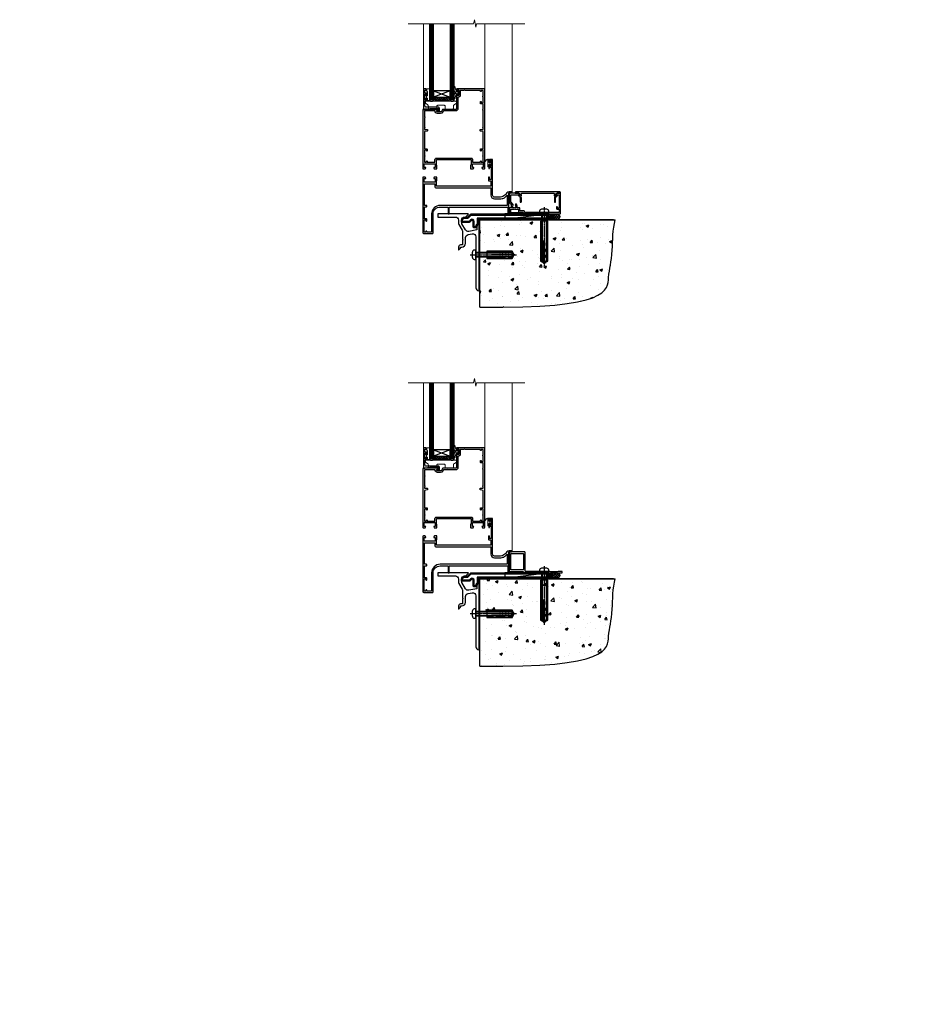
# Model space of a CAD drawing. Extents: x 2287 to 182989, y 27691 to 29841.
# Drawn here: x 11621 to 12487, y 27691 to 28651 of the extents above; entities that cross this region are included whole.
import ezdxf

# ---------------------------------------------------------------- set-up
doc = ezdxf.new("R2010")
doc.units = 0
doc.linetypes.add('CENTERLINE', pattern=[2, 1.25, -0.25, 0.25, -0.25])
doc.linetypes.add('Dashed', pattern=[564.444447, 282.222223, -282.222223])
doc.layers.add('Aluminium Systems Ltd Joinery Detail', color=7, linetype='Continuous')
doc.layers.add('HARDWARE', color=8, linetype='Continuous', lineweight=5)
doc.styles.get("Standard").update_dxf_attribs({"font": 'arial.ttf'})

# ---------------------------------------------------------------- blocks, each defined once
blk = doc.blocks.new('10F513-22675')
at = {"flags": 128}
for points in [[(85.4, -35.6), (91.6, -35.6), (91.85, -35.85, 0.198912), (92.21, -36), (93.4, -36, 1), (93.4, -34.8), (84, -34.8), (84, -15.4), (86.5, -15.4, 1), (86.5, -14.4), (84.2, -14.4, 0.221695), (81.9, -15.47), (80.89, -16.67, -0.041739), (79.13, -18.45, -0.135557), (77.11, -19.39, -0.041739), (74.61, -19.6), (70, -19.6, -0.414214), (68, -17.6), (68, 16.7, 0.414214), (67.7, 17), (65, 17, 0.414214), (64.5, 16.5), (64.5, 15.2, 1), (65.4, 15.2), (65.4, 16), (66.9, 16), (66.9, 10.5), (65.4, 10.5), (65.4, 11.3, 1), (64.5, 11.3), (64.5, 10.03, 0.182675), (64.3, 9.5), (64.3, 8.7, 1), (65.1, 8.7), (65.1, 9.5), (66.6, 9.5), (66.6, -2.5), (65.1, -2.5), (65.1, -0.5, 0.414214), (64.6, 0), (64.3, 0, 0.414214), (64.1, -0.2), (64.1, -3.4, 0.414214), (64.3, -3.6), (66.4, -3.6), (66.4, -9), (13.3, -9), (13.3, -3.6), (13.6, -3.6, 0.414214), (13.8, -3.4), (13.8, -0.2, 0.414214), (13.6, 0), (11.38, 0, 0.267949), (11.2, -0.1), (10.63, -1.1, 0.57735), (10.8, -1.4), (12.1, -1.4), (12.1, -5), (1.4, -5), (1.4, -1.4), (2.7, -1.4, 0.57735), (2.87, -1.1), (2.3, -0.1, 0.267949), (2.12, 0), (0.5, 0, 0.414214), (0, -0.5), (0, -54, 0.414214), (1, -55), (9.5, -55, 0.414214), (10, -54.5), (10, -36, -0.414214), (16.8, -29.2), (24.65, -29.2), (24.65, -35.45, 1), (25.75, -35.45), (25.75, -29.2), (82.9, -29.2), (82.9, -35, 0.414214), (83.9, -36), (84.79, -36, 0.198912), (85.15, -35.85)], [(8.6, -53.8), (4.03, -53.8), (3.89, -53.01, 1), (2.91, -53.19), (3.02, -53.8), (1.4, -53.8), (1.4, -41.8), (3.02, -41.8), (2.91, -42.41, 1), (3.89, -42.59), (4.02, -41.86, 0.466308), (3.13, -40.8), (1.6, -40.8), (1.6, -29), (3.4, -29, 0.414214), (3.9, -28.5), (3.9, -28.1, 0.414214), (3.4, -27.6), (1.6, -27.6), (1.6, -6.6), (11.7, -6.6), (11.7, -9, 0.414214), (13.3, -10.6), (66.4, -10.6), (66.4, -17.6, 0.414214), (70, -21.2), (74.61, -21.2, 0.041739), (77.37, -20.97, 0.135557), (80.17, -19.66, 0.040067), (82.05, -17.79, -0.697722), (82.4, -17.91), (82.4, -27.6), (17, -27.6, 0.414214), (8.6, -36)]]:
    blk.add_lwpolyline(points, format="xyb", close=True, dxfattribs=at)
blk = doc.blocks.new('BS055')
blk.add_lwpolyline([(-1.74, 1.5, 0.281117), (-3.87, 0.2), (-5.29, -2.56, -1), (-5.91, -2.24), (-4.52, 0.47, -0.281117), (-1.85, 2.1), (-0.75, 2.1, -0.414272), (-0.45, 1.8), (-0.45, -0.85), (0.4, -0.85), (0.4, -3.05), (-0.45, -3.05), (-0.45, -4.9, -0.414214), (-0.75, -5.2), (-1.15, -5.2, -0.414214), (-1.45, -4.9), (-1.45, 1.3, 0.414214), (-1.65, 1.5)], format="xyb", close=True)
blk.add_lwpolyline([(0.4, -3.05), (1.15, -3.05), (1.15, -4.1, 0.414214), (1.4, -4.35), (1.7, -4.35, 0.414214), (1.95, -4.1), (1.95, 0.2, 0.414214), (1.7, 0.45), (1.4, 0.45, 0.414214), (1.15, 0.2), (1.15, -0.85), (0.4, -0.85)], format="xyb")
blk = doc.blocks.new('GB004')
blk.add_lwpolyline([(-11, 1, 0.414214), (-10, 0), (-3.9, 0, 0.414214), (-2.9, 1), (-2.9, 2.9, -0.267949), (-1.9, 4.63), (-0.25, 5.58, 0.267949), (0, 6.02), (0, 7.5, 0.414214), (-0.5, 8), (-29.5, 8, 0.414214), (-30, 7.5), (-30, 6.02, 0.267949), (-29.75, 5.58), (-28.1, 4.63, -0.267949), (-27.1, 2.9), (-27.1, 1, 0.414214), (-26.1, 0), (-20, 0, 0.414214), (-19, 1), (-19, 3, -0.414214), (-18, 4), (-12, 4, -0.414214), (-11, 3)], format="xyb", close=True)
blk = doc.blocks.new('10P514-22644')
at = {"flags": 128}
blk.add_lwpolyline([(-7.25, -5.8, 0.57735), (-7.42, -6.1), (-6.85, -7.1, 0.267949), (-6.67, -7.2), (-5.05, -7.2, 0.414214), (-4.55, -6.7), (-4.55, 70.3, 0.414214), (-5.05, 70.8), (-31.75, 70.8, 0.414214), (-32.25, 70.3), (-32.25, 69, 1), (-31.35, 69), (-31.35, 69.8), (-29.85, 69.8), (-29.85, 64.3), (-31.35, 64.3), (-31.35, 65.1, 1), (-32.25, 65.1), (-32.25, 51.3, -0.414214), (-32.75, 50.8), (-45.46, 50.8, 0.267949), (-45.89, 50.55), (-46.9, 48.8, -0.267949), (-47.77, 48.3), (-50.75, 48.3, -0.414214), (-51.75, 49.3), (-51.75, 49.8), (-50.25, 49.8, 1), (-50.25, 50.8), (-64.65, 50.8, 0.414214), (-64.95, 50.5), (-64.95, -6.7, 0.414214), (-64.45, -7.2), (-62.83, -7.2, 0.267949), (-62.65, -7.1), (-62.08, -6.1, 0.57735), (-62.25, -5.8), (-63.55, -5.8), (-63.55, -2.2), (-52.85, -2.2), (-52.85, -5.8), (-54.15, -5.8, 0.57735), (-54.32, -6.1), (-53.75, -7.1, 0.267949), (-53.57, -7.2), (-51.35, -7.2, 0.414214), (-51.15, -7), (-51.15, -3.8, 0.414214), (-51.35, -3.6), (-51.65, -3.6), (-51.65, 1.8), (-17.85, 1.8), (-17.85, -3.6), (-18.15, -3.6, 0.414214), (-18.35, -3.8), (-18.35, -7, 0.414214), (-18.15, -7.2), (-15.93, -7.2, 0.267949), (-15.75, -7.1), (-15.18, -6.1, 0.57735), (-15.35, -5.8), (-16.65, -5.8), (-16.65, -2.2), (-5.95, -2.2), (-5.95, -5.8)], format="xyb", close=True, dxfattribs=at)
blk.add_lwpolyline([(-8.85, 68.5), (-8.85, 69.3), (-23.85, 69.3), (-24.25, 69.7), (-24.65, 69.3), (-28.45, 69.3), (-28.45, 64.3, -0.414214), (-29.95, 62.8), (-30.75, 62.8), (-30.75, 51.3, -0.414214), (-32.75, 49.3), (-40.35, 49.3), (-40.75, 49.7), (-41.15, 49.3), (-44.88, 49.3), (-45.61, 48.05, -0.267949), (-47.77, 46.8), (-50.75, 46.8, -0.414214), (-53.25, 49.3), (-63.35, 49.3), (-63.35, 43.7, -1), (-63.35, 42.9), (-63.35, 33.7, -1), (-63.35, 32.9), (-63.35, 31.3), (-60.65, 31.3, -0.414214), (-60.45, 31.1), (-60.45, 30.19, -0.344151), (-60.83, 29.71), (-63.35, 29.13), (-63.35, 12.3), (-61.15, 12.3, -0.414214), (-60.65, 11.8), (-60.65, 10.5, -1), (-61.45, 10.5), (-61.45, 11.3), (-63.35, 11.3), (-63.35, 5.7, -1), (-63.35, 4.9), (-63.35, -0.7), (-61.45, -0.7), (-61.45, 0.1, -1), (-60.65, 0.1), (-60.65, -0.7), (-53.15, -0.7), (-53.15, 1.8, -0.414214), (-51.65, 3.3), (-17.85, 3.3, -0.414214), (-16.35, 1.8), (-16.35, -0.7), (-8.85, -0.7), (-8.85, 0.1, -1), (-8.05, 0.1), (-8.05, -0.7), (-6.15, -0.7), (-6.15, 4.9, -1), (-6.15, 5.7), (-6.15, 11.3), (-8.05, 11.3), (-8.05, 10.5, -1), (-8.85, 10.5), (-8.85, 11.8, -0.414214), (-8.35, 12.3), (-6.15, 12.3), (-6.15, 29.13), (-8.67, 29.71, -0.344151), (-9.05, 30.19), (-9.05, 31.1, -0.414214), (-8.85, 31.3), (-6.15, 31.3), (-6.15, 32.9, -1), (-6.15, 33.7), (-6.15, 49.9, -1), (-6.15, 50.7), (-6.15, 56.3), (-8.35, 56.3, -0.414214), (-8.85, 56.8), (-8.85, 58.1, -1), (-8.05, 58.1), (-8.05, 57.3), (-6.15, 57.3), (-6.15, 62.9, -1), (-6.15, 63.7), (-6.15, 69.3), (-8.05, 69.3), (-8.05, 68.5, -1)], format="xyb", close=True)
blk = doc.blocks.new('BS020-Comp')
blk.add_lwpolyline([(0.4, -0.85), (-0.35, -0.85), (-0.35, -0.36, 0.221673), (-0.44, -0.17, -0.187564), (-1.14, 1.1), (-1.45, 3.52, 0.936585), (-2.45, 3.45), (-2.45, 1.36, 0.241598), (-0.75, -1.95, 0.241598), (-2.45, -5.26), (-2.45, -7.35, 0.936585), (-1.45, -7.42), (-1.14, -5, -0.187564), (-0.44, -3.73, 0.221673), (-0.35, -3.54), (-0.35, -3.05), (0.4, -3.05)], format="xyb", close=True)
blk.add_lwpolyline([(0.4, -3.05), (1.15, -3.05), (1.15, -4.1, 0.414214), (1.4, -4.35), (1.7, -4.35, 0.414214), (1.95, -4.1), (1.95, 0.2, 0.414214), (1.7, 0.45), (1.4, 0.45, 0.414214), (1.15, 0.2), (1.15, -0.85), (0.4, -0.85)], format="xyb")
blk = doc.blocks.new('10B116-22519')
at = {"flags": 128}
blk.add_lwpolyline([(-13.1, 0.5, 0.414214), (-12.9, 0.7), (-12.9, 1), (-7.9, 1.5), (0.5, 1.5), (0.5, -0.55), (-0.8, -0.55, 0.668179), (-0.94, -0.89), (-0.44, -1.39, 0.198912), (-0.3, -1.45), (0.5, -1.45, 0.414214), (1.4, -0.55), (1.4, 1.6, 0.414214), (0.5, 2.5), (-11.2, 2.5, -0.414214), (-12.7, 4), (-12.7, 8.7), (-11, 8.7, 0.414214), (-10.5, 9.2), (-10.5, 10.5, 1), (-11.4, 10.5), (-11.4, 9.7), (-12.9, 9.7), (-12.9, 15.2), (-11.4, 15.2), (-11.4, 14.4, 1), (-10.5, 14.4), (-10.5, 15.7, 0.414214), (-11, 16.2), (-12.8, 16.2), (-12.8, 19.1), (-11.7, 19.1, 0.414214), (-11.4, 19.4), (-11.4, 20.2, 0.414214), (-11.7, 20.5), (-13.7, 20.5, 0.414214), (-14, 20.2), (-14, 0.7, 0.414214), (-13.8, 0.5)], format="xyb", close=True, dxfattribs=at)
blk = doc.blocks.new('BS024')
at = {"color": 1}
blk.add_lwpolyline([(-0.4, -3.05), (-1.15, -3.05), (-1.15, -4.1, -0.414214), (-1.4, -4.35), (-1.7, -4.35, -0.414214), (-1.95, -4.1), (-1.95, 0.2, -0.414214), (-1.7, 0.45), (-1.4, 0.45, -0.414214), (-1.15, 0.2), (-1.15, -0.85), (-0.4, -0.85)], format="xyb", dxfattribs=at)
blk.add_lwpolyline([(-0.4, -3.05), (-0.4, -0.85), (0.45, -0.85), (0.45, 3.6), (0.25, 3.6, -0.414214), (-0.05, 3.9), (-0.05, 5.8, -0.414214), (0.25, 6.1), (2.15, 6.1, -0.414214), (2.45, 5.8), (2.45, -5, -0.414214), (2.2, -5.25), (0.7, -5.25, -0.414214), (0.45, -5), (0.45, -3.05)], format="xyb", close=True, dxfattribs=at)
blk = doc.blocks.new('F1 HD OO Sill')
at = {"linetype": 'Continuous', "lineweight": 5}
for p, q in [((-48.04, 175.5, 0.06), (-48.04, 111.73, 1)), ((11.66, 175.32, 0), (11.66, 111.53, 1))]:
    blk.add_line(p, q, dxfattribs=at)
for p, q in [((-42.24, 175.5, 1), (-42.24, 101.03, 1)), ((-38.24, 101.03, 1), (-38.24, 175.5, 1)), ((-22.24, 175.5, 1), (-22.24, 101.03, 1)), ((-18.24, 101.03, 1), (-18.24, 175.5, 1)), ((-22.24, 110.03, 1), (-38.24, 110.03, 1)), ((-38.24, 110.03, 1), (-38.24, 104.03, 1)), ((-22.24, 104.03, 1), (-22.24, 110.03, 1)), ((-42.24, 101.03, 1), (-41.24, 100.03, 1)), ((-41.24, 100.03, 1), (-39.24, 100.03, 1)), ((-39.24, 100.03, 1), (-38.24, 101.03, 1)), ((-38.24, 104.03, 1), (-22.24, 104.03, 1)), ((-22.24, 101.03, 1), (-21.24, 100.03, 1)), ((-21.24, 100.03, 1), (-19.24, 100.03, 1)), ((-19.24, 100.03, 1), (-18.24, 101.03, 1))]:
    blk.add_line(p, q)
at = {"color": 4}
for p, q in [((-41.24, 101.03, 1), (-41.24, 175.5, 1)), ((-40.24, 101.03, 1), (-40.24, 175.5, 1)), ((-39.24, 101.03, 1), (-39.24, 175.5, 1)), ((-21.24, 101.03, 1), (-21.24, 175.5, 1)), ((-20.24, 101.03, 1), (-20.24, 175.5, 1)), ((-19.24, 101.03, 1), (-19.24, 175.5, 1))]:
    blk.add_line(p, q, dxfattribs=at)
at = {"lineweight": 5}
blk.add_line((38.26, 11.13, 1), (38.26, 175.5, 0), dxfattribs=at)
at = {"color": 251}
for p, q in [((-38.24, 110.03, 1), (-22.24, 104.03, 1)), ((-22.24, 110.03, 1), (-38.24, 104.03, 1))]:
    blk.add_line(p, q, dxfattribs=at)
at = {"color": 251, "linetype": 'Continuous'}
for p, q in [((-37.99, 100.29, 1), (-38.48, 100.79, 1)), ((-38.24, 103.64, 1), (-37.85, 104.03, 1)), ((-38.24, 101.52, 1), (-35.73, 104.03, 1)), ((-36.17, 100.6, 1), (-38.24, 102.67, 1)), ((-34.28, 100.83, 1), (-37.48, 104.03, 1)), ((-37.2, 100.43, 1), (-33.61, 104.03, 1)), ((-32.31, 100.98, 1), (-35.36, 104.03, 1)), ((-34.73, 100.78, 1), (-31.48, 104.03, 1)), ((-30.24, 101.03, 1), (-33.24, 104.03, 1)), ((-32.42, 100.97, 1), (-29.36, 104.03, 1)), ((-28.06, 100.97, 1), (-31.12, 104.03, 1)), ((-30.24, 101.03, 1), (-27.24, 104.03, 1)), ((-25.75, 100.78, 1), (-29, 104.03, 1)), ((-28.17, 100.98, 1), (-25.12, 104.03, 1)), ((-23.28, 100.43, 1), (-26.88, 104.03, 1)), ((-26.2, 100.83, 1), (-23, 104.03, 1)), ((-22.24, 101.52, 1), (-24.76, 104.03, 1)), ((-24.31, 100.6, 1), (-22.24, 102.67, 1)), ((-22.24, 103.64, 1), (-22.64, 104.03, 1)), ((-22.5, 100.29, 1), (-22, 100.79, 1))]:
    blk.add_line(p, q, dxfattribs=at)
at = {"linetype": 'Continuous', "lineweight": 5, "ltscale": 0.12, "elevation": 0}
blk.add_lwpolyline([(50.61, 175.5), (3.76, 175.5), (2.85, 172.06), (1.59, 179.48), (0.55, 175.5), (-63.2, 175.5)], dxfattribs=at)
blk.add_arc((-30.24, 60.03, 1), 41, 77.31962, 102.68038)
blk.add_blockref('10P514-22644', (16.21, 41.23, 1))
at = {"transparency": 33554687}
for name, p in [('10B116-22519', (-34.04, 91.53, 1)), ('10F513-22675', (-48.74, 26.03, 1))]:
    blk.add_blockref(name, p, dxfattribs=at)
at = {"layer": 'HARDWARE', "transparency": 33554687}
for name, p in [('BS024', (-44.79, 105.93, 1)), ('BS020-Comp', (-15.79, 110.23, 1)), ('GB004', (-16.04, 92.03, 1)), ('BS055', (16.11, 41.23, 1))]:
    blk.add_blockref(name, p, dxfattribs=at)
at = {"layer": 'HARDWARE'}
blk.add_blockref('GB004', (-16.04, 92.03, 1), dxfattribs=at)
blk = doc.blocks.new('Rawlplug')
at = {"color": 4, "linetype": 'Dashed'}
blk.add_lwpolyline([(-3.57, 0), (-3.57, -24.66), (0, -26.59), (3.57, -24.66), (3.57, 0)], close=True, dxfattribs=at)
for points in [[(-3.07, 0), (-3.07, -5.27), (-2.17, -6.48, -0.162386), (-2.07, -6.78), (-2.07, -9.38, -0.414214), (-2.57, -9.88), (-2.64, -9.88), (-2.64, -11.85, 0.236093), (-2.44, -12.25), (-1.78, -12.74, -0.236093), (-1.58, -13.14), (-1.58, -15.06, -0.618001), (-2.38, -15.46), (-2.64, -15.27), (-2.64, -17.49, 0.236093), (-2.44, -17.89), (-1.78, -18.38, -0.236093), (-1.58, -18.78), (-1.58, -20.7, -0.618001), (-2.38, -21.1), (-2.64, -20.91), (-2.64, -22.73, 0.472976), (-0.25, -24.69), (-0.25, -4.5), (0.25, -4.5), (0.25, -24.69, 0.472976), (2.64, -22.73), (2.64, -20.91), (2.38, -21.1, -0.618001), (1.58, -20.7), (1.58, -18.78, -0.236093), (1.78, -18.38), (2.44, -17.89, 0.236093), (2.64, -17.49), (2.64, -15.27), (2.38, -15.46, -0.618001), (1.58, -15.06), (1.58, -13.14, -0.236093), (1.78, -12.74), (2.44, -12.25, 0.236093), (2.64, -11.85), (2.64, -9.88), (2.57, -9.88, -0.414214), (2.07, -9.38), (2.07, -6.78, -0.162386), (2.17, -6.48), (3.07, -5.27), (3.07, 0)], [(-2.09, -15.56), (-2.5, -12.72), (-3.04, -9.42, 1), (-3.53, -9.5), (-2.99, -12.79), (-2.64, -15.27)], [(2.09, -15.56), (2.5, -12.72), (3.04, -9.42, -1), (3.53, -9.5), (2.99, -12.79), (2.64, -15.27)]]:
    blk.add_lwpolyline(points, format="xyb", dxfattribs=at)
blk = doc.blocks.new('JI834')
at = {"linetype": 'CENTERLINE'}
blk.add_line((0, 5.3), (0, -40.1), dxfattribs=at)
for p, q in [((-1.91, 0), (-1.91, -34.79)), ((1.91, 0), (1.91, -34.79))]:
    blk.add_line(p, q)
blk.add_lwpolyline([(4.55, 0), (4.55, 1.42, 0.269448), (3.79, 2.72, 0.057509), (2.62, 3.22, 0.072181), (2.06, 3.3), (-2.06, 3.3, 0.072181), (-2.62, 3.22, 0.057509), (-3.79, 2.72, 0.269448), (-4.55, 1.42), (-4.55, 0)], format="xyb", close=True)
blk.add_lwpolyline([(2.41, 0), (2.41, -33.92), (0, -38.1), (-2.41, -33.92), (-2.41, 0)])
blk = doc.blocks.new('MO252')
for p, q in [((2.8, 10.3), (2.8, 9.3)), ((5.31, 10.3), (5.31, 9.3)), ((6.01, 10.59), (6.72, 9.89)), ((9.34, 12.5), (8.63, 13.21)), ((9.34, 13.5), (9.34, 12.5)), ((84, 12.5), (84, 13.5)), ((85, 12.5), (84, 12.5)), ((1, 7.5), (0, 7.5)), ((0, 6.3), (1, 6.3)), ((1, 6.3), (1, 5.3)), ((7.38, 5.3), (7.38, 6.3)), ((7.38, 6.3), (8.09, 5.59)), ((8.82, 7.74), (9.52, 7.03)), ((11.23, 6.33), (12.23, 6.33)), ((11.23, 1), (12.23, 1)), ((12.23, 1), (12.23, 0)), ((14.6, 1.02), (13.6, 1.02)), ((13.6, 1), (14.6, 0)), ((14.54, 3.28), (15.24, 2.58)), ((16.23, 8.5), (15.23, 9.5)), ((16.23, 3.98), (15.23, 3.98)), ((15.23, 3.98), (15.94, 3.27)), ((85, 9.5), (84, 9.5)), ((84, 9.5), (84, 8.5))]:
    blk.add_line(p, q)
for points in [[(9.52, 7.03), (8.09, 5.59, -0.198912), (7.38, 5.3), (1, 5.3, -0.414214), (0, 6.3), (0, 7.5, -0.414214), (2.8, 10.3), (5.31, 10.3, 0.198912), (6.01, 10.59), (8.63, 13.21, -0.198912), (9.34, 13.5), (84, 13.5, -0.414214), (85, 12.5), (85, 9.5, -0.414214), (84, 8.5), (16.23, 8.5), (16.23, 3.98, -0.198912), (15.94, 3.27), (15.24, 2.58, 0.198912), (14.6, 1.02), (14.6, 0), (12.23, 0, -0.414214), (11.23, 1), (11.23, 6.33, 0.668179)], [(8.82, 7.74), (7.38, 6.3), (1, 6.3), (1, 7.5, -0.414214), (2.8, 9.3), (5.31, 9.3, 0.198912), (6.72, 9.89), (9.34, 12.5), (84, 12.5), (84, 9.5), (15.23, 9.5), (15.23, 3.98), (14.54, 3.28, 0.198912), (13.6, 1.02), (13.6, 1), (12.23, 1), (12.23, 6.33, 0.668179)]]:
    blk.add_lwpolyline(points, format="xyb", close=True)
blk = doc.blocks.new('Rusticated Weatherboard CC Concrete Floor Sill F1B')
at = {"flags": 128}
blk.add_lwpolyline([(1.26, 10.81), (18.47, 10.81, -0.414214), (21.47, 7.81), (21.47, 5.04, 0.131652), (21.87, 3.54), (25.07, -2, -0.131652), (25.47, -3.5), (25.47, -10.89), (25.87, -11.29), (25.47, -11.69), (25.47, -15.89, -0.414214), (24.97, -16.39), (23.47, -16.39, 0.414214), (21.47, -18.39), (21.47, -21.14, 0.668179), (21.9, -21.31), (22.88, -20.33, 0.198912), (23.47, -18.91), (23.47, -18.39), (24.77, -18.39, 0.414214), (28.27, -14.89), (28.27, -9.28, -0.36397), (30.75, -6.32), (34.95, -5.58, -0.466308), (38.47, -8.54), (38.47, -25.79), (38.87, -26.19), (38.47, -26.59), (38.47, -58.2, 0.387795), (41.2, -61.19, 0.441135), (41.47, -60.94), (41.47, 3.56, 0.668179), (41.04, 3.74), (40.06, 2.75, 0.198912), (39.47, 1.34), (39.47, -1.74), (31.48, -3.15, -0.315299), (28.36, -1.7), (24.87, 4.34, -0.131652), (24.47, 5.84), (24.47, 7.81, -0.414214), (27.47, 10.81), (28.37, 10.81, 0.198912), (28.54, 10.89), (31.04, 13.39, 0.668179), (30.87, 13.81), (1.26, 13.81)], format="xyb", close=True, dxfattribs=at)
at = {"layer": 'Aluminium Systems Ltd Joinery Detail'}
blk.add_blockref('MO252', (24.47, 0.31), dxfattribs=at)
at = {"layer": 'Aluminium Systems Ltd Joinery Detail', "rotation": 90}
for name, p in [('JI834', (38.22, -25.9, -1)), ('Rawlplug', (49.06, -26.08))]:
    blk.add_blockref(name, p, dxfattribs=at)
blk = doc.blocks.new('90 Concrete Sill CC')
at = {"layer": 'Aluminium Systems Ltd Joinery Detail'}
h = blk.add_hatch(dxfattribs=at)
h.set_pattern_fill('AR-CONC', color=256, scale=0.15)
h.set_pattern_definition([(50, (-5502.435, -2529.092), (27.3277, -2.39086), [2.8575, -31.4325]), (355, (-5502.435, -2529.092), (-5.28651, 28.65853), [2.286, -25.14609]), (100.45144, (-5500.158, -2529.29), (22.04119, 26.26766), [2.4285, -26.71354]), (46.1842, (-5502.435, -2521.472), (40.66186, -6.30635), [4.28625, -47.14875]), (96.63556, (-5499.046, -2521.997), (35.61062, 37.11392), [3.64275, -40.07034]), (351.18415, (-5502.435, -2521.47), (35.61062, 37.11392), [3.429, -37.71896]), (21, (-5498.625, -2523.377), (22.74216, -15.33978), [2.8575, -31.4325]), (326, (-5498.625, -2523.377), (9.2703, 27.6282), [2.286, -25.146]), (71.45144, (-5496.73, -2524.655), (32.01246, 12.28842), [2.4285, -26.71349]), (37.5, (-5502.435, -2529.092), (0.46329, 12.683256), [0, -24.8412, 0, -25.527, 0, -25.24125]), (7.5, (-5502.435, -2529.092), (10.02295, 15.027086), [0, -14.5542, 0, -24.2697, 0, -9.62025]), (327.5, (-5510.931, -2529.092), (20.33859, -0.859312), [0, -9.525, 0, -29.718, 0, -39.4335]), (317.5, (-5514.741, -2529.092), (22.219377, 3.813974), [0, -12.3825, 0, -19.7358, 0, -28.0035])])
edge = h.paths.add_edge_path()
edge.add_line((79.91, 73.44), (79.91, -11.64))
edge.add_spline(control_points=[(79.91, -11.64), (206.92, -13.51), (203.26, 18.67), (209.78, 35.6), (209.42, 64.81), (211.98, 73.44)], knot_values=[177.537471, 177.537471, 177.537471, 177.537471, 227.455421, 263.56182, 289.18489, 289.18489, 289.18489, 289.18489], degree=3, periodic=0)
edge.add_line((211.98, 73.44), (79.91, 73.44))
at = {"layer": 'Aluminium Systems Ltd Joinery Detail', "linetype": 'Dashed', "ltscale": 0.01, "const_width": 0.5, "elevation": -1}
blk.add_lwpolyline([(79.41, -11.64), (79.41, 73.94), (210.39, 73.94)], dxfattribs=at)
at = {"layer": 'Aluminium Systems Ltd Joinery Detail', "elevation": -1}
blk.add_lwpolyline([(79.91, -11.64), (79.91, 73.44), (211.98, 73.44)], dxfattribs=at)
at = {"layer": 'Aluminium Systems Ltd Joinery Detail'}
blk.add_open_spline([(79.91, -11.64), (206.92, -13.51, -1), (203.26, 18.67, -0.99), (209.78, 35.6, -1), (209.42, 64.81, -1), (211.98, 73.44, -1)], degree=3, knots=[177.537471, 177.537471, 177.537471, 177.537471, 227.455421, 263.56182, 289.18489, 289.18489, 289.18489, 289.18489], dxfattribs=at)
blk = doc.blocks.new('F878-21710')
blk.add_lwpolyline([(38.17, 4.26), (38.17, 0.6, 1), (39.37, 0.6), (39.37, 4.26), (40.12, 5.55, 0.414209), (39.9, 6.37), (39.5, 6.6, -0.767321), (39.8, 7.72, 0.267948), (39.97, 7.82), (40.65, 9), (42.9, 9), (42.9, 8.9, 0.414214), (43.1, 8.7), (43.8, 8.7, 0.414214), (44.1, 9), (44.1, 9.5, 0.414214), (43.6, 10), (0.5, 10, 0.414214), (0, 9.5), (0, 9, 0.414214), (0.3, 8.7), (1, 8.7, 0.414214), (1.2, 8.9), (1.2, 9), (3.45, 9), (4.13, 7.82, 0.267948), (4.3, 7.72, -0.767321), (4.6, 6.6), (4.2, 6.37, 0.414209), (3.98, 5.55), (4.73, 4.26), (4.73, 0.6, 1), (5.93, 0.6), (5.93, 4.26, 0.131653), (5.77, 4.86), (5.32, 5.63, 0.381942), (5.89, 7.97, -0.56587), (6.33, 8.7), (37.77, 8.7, -0.56587), (38.21, 7.97, 0.381942), (38.78, 5.63), (38.33, 4.86, 0.131653)], format="xyb", close=True)
blk = doc.blocks.new('F811-22315')
blk.add_lwpolyline([(9.29, 20.15), (1, 20.15, 0.414214), (0, 19.15), (0, 11.7, 0.198912), (0.38, 10.78), (2.24, 8.92, 0.123583), (1.9, 7.55), (1.9, 6.05), (0.5, 6.05, 0.414214), (0, 5.55), (0, 2.15, 0.414214), (0.5, 1.65), (0.9, 1.65, 0.414214), (1.4, 2.15), (1.4, 4.65), (4.4, 4.65), (4.8, 5.05), (5.2, 4.65), (9.06, 4.65), (9.06, 2.15, 0.414214), (9.56, 1.65), (13.05, 1.65, -0.414214), (13.3, 1.4), (13.3, 0.25, 0.414214), (13.55, 0), (49, 0, 0.414214), (50, 1), (50, 19.15, 0.414214), (49, 20.15), (46.61, 20.15, 0.267959), (46.44, 20.05), (45.5, 18.42, 0.414199), (45.57, 18.15), (46.25, 17.76, 0.779214), (47, 17.95), (47, 18.75), (48.6, 18.75), (48.6, 5.75), (47, 5.75), (47, 6.6, 1), (46.1, 6.6), (46.1, 5.25, 0.414214), (46.5, 4.85), (48.6, 4.85), (48.6, 1.65, -0.414214), (48.35, 1.4), (14.95, 1.4, -0.414214), (14.7, 1.65), (14.7, 2.8, 0.414214), (14.45, 3.05), (10.46, 3.05), (10.46, 5.55, 0.414214), (9.96, 6.05), (7.7, 6.05), (7.7, 7.55, 0.182676), (6.97, 9.47, 1), (5.92, 8.54, -0.182676), (6.3, 7.55), (6.3, 6.05), (6.06, 6.05), (5.76, 6.4, -0.36397), (3.83, 6.4), (3.54, 6.05), (3.3, 6.05), (3.3, 7.55, -0.182676), (3.67, 8.54, 0.414214), (3.61, 9.53), (1.4, 11.74), (1.4, 18.5, -0.414214), (1.65, 18.75), (8.9, 18.75), (8.9, 17.95, 0.779214), (9.65, 17.76), (10.33, 18.15, 0.414199), (10.4, 18.42), (9.46, 20.05, 0.267959)], format="xyb", close=True)
blk = doc.blocks.new('8x65 rawplug')
for p, q in [((-1.91, 0), (-1.91, -46.79)), ((1.91, 0), (1.91, -46.79))]:
    blk.add_line(p, q)
at = {"linetype": 'CENTERLINE'}
blk.add_line((0, 5.3), (0, -52.1), dxfattribs=at)
blk.add_lwpolyline([(4.55, 0), (4.55, 1.42, 0.269448), (3.79, 2.72, 0.057509), (2.62, 3.22, 0.072181), (2.06, 3.3), (-2.06, 3.3, 0.072181), (-2.62, 3.22, 0.057509), (-3.79, 2.72, 0.269448), (-4.55, 1.42), (-4.55, 0)], format="xyb", close=True)
blk.add_lwpolyline([(2.41, 0), (2.41, -45.92), (0, -50.1), (-2.41, -45.92), (-2.41, 0)])
at = {"color": 4, "linetype": 'Dashed', "elevation": 1}
blk.add_lwpolyline([(-3.74, -8.48), (-3.74, -47.5), (-0.17, -49.43), (3.4, -47.5), (3.4, -8.48)], close=True, dxfattribs=at)
for points in [[(-3.24, -8.48), (-3.24, -28.11), (-2.34, -29.32, -0.162386), (-2.24, -29.62), (-2.24, -32.22, -0.414214), (-2.74, -32.72), (-2.81, -32.72), (-2.81, -34.69, 0.236093), (-2.61, -35.09), (-1.96, -35.58, -0.236093), (-1.76, -35.98), (-1.76, -37.9, -0.618001), (-2.56, -38.3), (-2.81, -38.11), (-2.81, -40.33, 0.236093), (-2.61, -40.73), (-1.96, -41.22, -0.236093), (-1.76, -41.62), (-1.76, -43.54, -0.618001), (-2.56, -43.94), (-2.81, -43.75), (-2.81, -45.57, 0.472976), (-0.42, -47.53), (-0.42, -27.34), (0.08, -27.34), (0.08, -47.53, 0.472976), (2.47, -45.57), (2.47, -43.75), (2.21, -43.94, -0.618001), (1.41, -43.54), (1.41, -41.62, -0.236093), (1.61, -41.22), (2.27, -40.73, 0.236093), (2.47, -40.33), (2.47, -38.11), (2.21, -38.3, -0.618001), (1.41, -37.9), (1.41, -35.98, -0.236093), (1.61, -35.58), (2.27, -35.09, 0.236093), (2.47, -34.69), (2.47, -32.72), (2.39, -32.72, -0.414214), (1.89, -32.22), (1.89, -29.62, -0.162386), (1.99, -29.32), (2.9, -28.11), (2.9, -8.48)], [(-2.27, -38.4), (-2.67, -35.56), (-3.21, -32.25, 1), (-3.7, -32.33), (-3.17, -35.63), (-2.81, -38.11)], [(1.92, -38.4), (2.33, -35.56), (2.86, -32.25, -1), (3.36, -32.33), (2.82, -35.63), (2.47, -38.11)]]:
    blk.add_lwpolyline(points, format="xyb", dxfattribs=at)
blk = doc.blocks.new('F811 Sill Fixing')
at = {"layer": 'Aluminium Systems Ltd Joinery Detail', "color": 0}
for name, p in [('F878-21710', (5.84, 10.25)), ('F811-22315', (0, -1.2))]:
    blk.add_blockref(name, p, dxfattribs=at)
at = {"layer": 'Aluminium Systems Ltd Joinery Detail', "color": 6}
blk.add_blockref('8x65 rawplug', (34.08, 0.2), dxfattribs=at)
blk = doc.blocks.new('F1B F811 Sill Fixing')
at = {"layer": 'Aluminium Systems Ltd Joinery Detail'}
h = blk.add_hatch(dxfattribs=at)
h.set_pattern_fill('HONEY', color=256, scale=0.25)
h.set_pattern_definition([(0, (-3150.6011, -2878.0381), (1.190625, 0.68740766), [0.79375, -1.5875]), (120, (-3150.6011, -2878.0381), (-1.190625, 0.68740767), [0.79375, -1.5875]), (60, (-3150.6011, -2878.0381), (3e-09, 1.37481533), [-1.5875, 0.79375])])
h.paths.add_polyline_path([(41.96, -3.7, 1), (36.96, -3.7, 1)])
h = blk.add_hatch(dxfattribs=at)
h.set_pattern_fill('ANSI37', color=0, scale=0.5)
h.set_pattern_definition([(45, (-3173.9626, -11780.4285), (-1.12253202, 1.12253202), []), (135, (-3173.9626, -11780.4285), (-1.12253202, -1.12253202), [])])
h.paths.add_polyline_path([(46.78, -1.2), (39.6, -1.2, -1), (39.6, -6.2), (46.78, -6.2, 1)])
at = {"layer": 'Aluminium Systems Ltd Joinery Detail', "color": 0}
blk.add_line((-4.21, -6.2), (36.71, -1.2), dxfattribs=at)
blk.add_lwpolyline([(-4.21, -6.2), (36.71, -6.2), (36.71, -1.2), (-4.21, -1.2)], close=True, dxfattribs=at)
at = {"layer": 'Aluminium Systems Ltd Joinery Detail'}
blk.add_lwpolyline([(46.78, -6.2), (39.6, -6.2, 1), (39.6, -1.2), (46.78, -1.2, -1)], format="xyb", close=True, dxfattribs=at)
blk.add_circle((39.46, -3.7), 2.5, dxfattribs=at)
blk.add_blockref('F811 Sill Fixing', (0, 0), dxfattribs=at)
blk = doc.blocks.new('F152-20481')
for points in [[(15.9, 1.4, -0.414214), (15.4, 1.9), (15.4, 20, 0.414214), (14.9, 20.5), (0.5, 20.5, 0.414214), (0, 20), (0, 2, 0.414214), (0.5, 1.5), (13.1, 1.5, -0.414214), (13.6, 1), (13.6, 0.5, 0.414214), (14.1, 0), (51.1, 0, 0.414214), (51.6, 0.5), (51.6, 0.9, 0.414214), (51.1, 1.4), (47.6, 1.4), (46.6, 1), (40.6, 1), (39.6, 1.4)], [(13.3, 19, -0.414214), (13.8, 18.5), (13.8, 3.5, -0.414214), (13.3, 3), (2, 3, -0.414214), (1.5, 3.5), (1.5, 18.5, -0.414214), (2, 19)]]:
    blk.add_lwpolyline(points, format="xyb", close=True)
blk = doc.blocks.new('F152 Sill Fixing')
at = {"layer": 'Aluminium Systems Ltd Joinery Detail', "color": 6}
for name, p in [('F152-20481', (0, -1.2)), ('8x65 rawplug', (34.08, 0.2))]:
    blk.add_blockref(name, p, dxfattribs=at)
blk = doc.blocks.new('F1B F152 Sill Fixing')
at = {"layer": 'Aluminium Systems Ltd Joinery Detail'}
h = blk.add_hatch(dxfattribs=at)
h.set_pattern_fill('HONEY', color=256, scale=0.25)
h.set_pattern_definition([(0, (-3150.47236, -2878.0381), (1.190625, 0.68740766), [0.79375, -1.5875]), (120, (-3150.47236, -2878.0381), (-1.190625, 0.68740767), [0.79375, -1.5875]), (60, (-3150.47236, -2878.0381), (3e-09, 1.37481533), [-1.5875, 0.79375])])
h.paths.add_polyline_path([(42.09, -3.7, 1), (37.09, -3.7, 1)])
h = blk.add_hatch(dxfattribs=at)
h.set_pattern_fill('ANSI37', color=0, scale=0.5)
h.set_pattern_definition([(45, (-3173.9626, -11430.4285), (-1.12253202, 1.12253202), []), (135, (-3173.9626, -11430.4285), (-1.12253202, -1.12253202), [])])
h.paths.add_polyline_path([(46.78, -1.2), (39.73, -1.2, -1), (39.73, -6.2), (46.78, -6.2, 1)])
at = {"layer": 'Aluminium Systems Ltd Joinery Detail', "color": 0}
blk.add_line((-4.21, -6.2), (36.71, -1.2), dxfattribs=at)
blk.add_lwpolyline([(-4.21, -6.2), (36.71, -6.2), (36.71, -1.2), (-4.21, -1.2)], close=True, dxfattribs=at)
at = {"layer": 'Aluminium Systems Ltd Joinery Detail'}
blk.add_lwpolyline([(46.78, -6.2), (39.73, -6.2, 1), (39.73, -1.2), (46.78, -1.2, -1)], format="xyb", close=True, dxfattribs=at)
blk.add_circle((39.59, -3.7), 2.5, dxfattribs=at)
at = {"layer": 'Aluminium Systems Ltd Joinery Detail', "color": 6}
blk.add_blockref('F152 Sill Fixing', (0, 0), dxfattribs=at)

msp = doc.modelspace()

# ---------------------------------------------------------------- block references
at = {"layer": 'Aluminium Systems Ltd Joinery Detail', "linetype": 'Dashed'}
for name, p in [('F1 HD OO Sill', (12062.75, 28471.82, 1.94)), ('Rusticated Weatherboard CC Concrete Floor Sill F1B', (12027.34, 28448.04, 0.94)), ('F1 HD OO Sill', (12062.75, 28121.82, 1.94)), ('Rusticated Weatherboard CC Concrete Floor Sill F1B', (12027.34, 28098.04, 0.94))]:
    msp.add_blockref(name, p, dxfattribs=at)
at = {"layer": 'Aluminium Systems Ltd Joinery Detail'}
for name, p in [('F1B F811 Sill Fixing', (12098.33, 28463.05, 4.94)), ('F1B F152 Sill Fixing', (12098.33, 28113.05, 4.94))]:
    msp.add_blockref(name, p, dxfattribs=at)
at = {"layer": 'Aluminium Systems Ltd Joinery Detail', "color": 0}
for p in [(11989.7, 28382.63, 0.94), (11989.7, 28032.63, 0.94)]:
    msp.add_blockref('90 Concrete Sill CC', p, dxfattribs=at)

# ---------------------------------------------------------------- texts
at = {"layer": 'Aluminium Systems Ltd Joinery Detail', "lineweight": 5, "insert": (4771.2, 27959.66), "char_height": 100, "width": 7153.0825, "attachment_point": 1}
msp.add_mtext('\\pi1774.11971;RUSTICATED WEATHERBOARD ON TIMBER FRAMING', dxfattribs=at)

doc.saveas('drawing.dxf')
